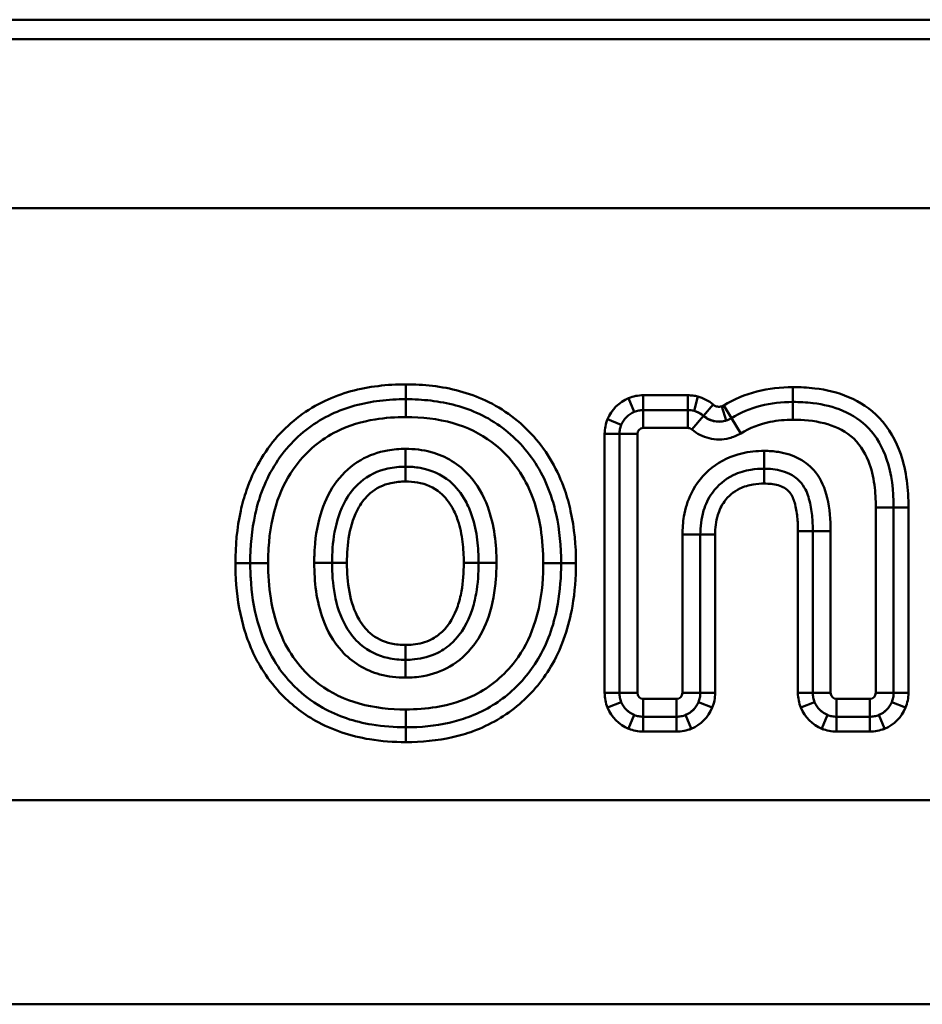
# Model space of a CAD drawing. Units: millimetres. Extents: x 0 to 11298, y 0 to 2970.
# Drawn here: x 441 to 472, y 1925 to 1958 of the extents above; entities that cross this region are included whole.
import ezdxf

# ---------------------------------------------------------------- set-up
doc = ezdxf.new("R2010")
doc.units = ezdxf.units.MM
doc.header["$LTSCALE"] = 5
doc.layers.add('Sichtbare Kanten(DIN)', color=7, linetype='Continuous', lineweight=50)
doc.layers.add('Sichtbare tangentiale Kanten(DIN)', color=7, linetype='Continuous', lineweight=50)

msp = doc.modelspace()

# ---------------------------------------------------------------- linework, layer by layer
at = {"layer": 'Sichtbare Kanten(DIN)'}
msp.add_line((270.229, 1958.396), (1264.229, 1958.396), dxfattribs=at)
at = {"layer": 'Sichtbare tangentiale Kanten(DIN)'}
for p, q in [((270.229, 1957.74), (1264.229, 1957.74)), ((1264.229, 1952.083), (272.456, 1952.083)), ((454.207, 1946.174), (454.207, 1945.676)), ((467.17, 1946.083), (467.17, 1945.585)), ((461.668, 1945.712), (461.858, 1945.251)), ((463.656, 1945.809), (462.162, 1945.809)), ((462.162, 1945.809), (462.162, 1945.311)), ((463.656, 1945.311), (463.656, 1945.809)), ((463.861, 1945.285), (463.988, 1945.766)), ((454.207, 1945.676), (454.207, 1945.079)), ((464.503, 1945.495), (464.178, 1945.119)), ((464.787, 1945.436), (464.935, 1944.961)), ((464.856, 1945.467), (465.115, 1945.042)), ((467.17, 1945.585), (467.17, 1944.988)), ((462.162, 1945.311), (463.656, 1945.311)), ((462.162, 1945.311), (462.162, 1944.714)), ((463.656, 1945.311), (463.656, 1944.714)), ((464.176, 1945.116), (463.787, 1944.665)), ((464.176, 1945.116), (464.178, 1945.119)), ((465.115, 1945.042), (465.426, 1944.532)), ((461.425, 1944.818), (460.964, 1945.008)), ((462.162, 1944.714), (463.656, 1944.714)), ((460.867, 1944.514), (460.867, 1935.832)), ((461.365, 1944.514), (460.867, 1944.514)), ((461.365, 1935.832), (461.365, 1944.514)), ((461.365, 1944.514), (461.962, 1944.514)), ((461.962, 1935.832), (461.962, 1944.514)), ((454.196, 1944.012), (454.196, 1943.414)), ((466.212, 1943.346), (466.212, 1943.944)), ((454.196, 1942.916), (454.196, 1943.414)), ((466.212, 1942.848), (466.212, 1943.346)), ((470.547, 1942.049), (469.949, 1942.049)), ((469.949, 1942.049), (469.949, 1935.832)), ((470.547, 1942.049), (471.045, 1942.049)), ((470.547, 1942.049), (470.547, 1935.832)), ((471.045, 1935.832), (471.045, 1942.049)), ((464.071, 1941.137), (463.474, 1941.137)), ((463.474, 1941.137), (463.474, 1935.832)), ((464.569, 1941.137), (464.071, 1941.137)), ((464.071, 1941.137), (464.071, 1935.832)), ((464.569, 1935.832), (464.569, 1941.137)), ((467.342, 1941.251), (467.342, 1935.832)), ((467.342, 1941.251), (467.84, 1941.251)), ((467.84, 1935.832), (467.84, 1941.251)), ((467.84, 1941.251), (468.438, 1941.251)), ((468.438, 1935.832), (468.438, 1941.251)), ((448.497, 1940.179), (448.995, 1940.179)), ((448.995, 1940.179), (449.592, 1940.179)), ((451.138, 1940.19), (451.736, 1940.19)), ((452.234, 1940.19), (451.736, 1940.19)), ((456.645, 1940.19), (456.147, 1940.19)), ((457.242, 1940.19), (456.645, 1940.19)), ((459.408, 1940.179), (458.811, 1940.179)), ((459.408, 1940.179), (459.906, 1940.179)), ((454.196, 1936.943), (454.196, 1937.441)), ((454.196, 1936.943), (454.196, 1936.346)), ((460.867, 1935.832), (461.365, 1935.832)), ((461.365, 1935.832), (461.962, 1935.832)), ((464.071, 1935.832), (463.474, 1935.832)), ((464.071, 1935.832), (464.569, 1935.832)), ((467.342, 1935.832), (467.84, 1935.832)), ((467.84, 1935.832), (468.438, 1935.832)), ((470.547, 1935.832), (469.949, 1935.832)), ((470.547, 1935.832), (471.045, 1935.832)), ((460.964, 1935.339), (461.425, 1935.528)), ((463.274, 1935.632), (462.162, 1935.632)), ((462.162, 1935.632), (462.162, 1935.035)), ((463.274, 1935.035), (463.274, 1935.632)), ((464.011, 1935.528), (464.472, 1935.339)), ((467.44, 1935.339), (467.9, 1935.528)), ((468.637, 1935.035), (468.637, 1935.632)), ((469.75, 1935.632), (468.637, 1935.632)), ((469.75, 1935.035), (469.75, 1935.632)), ((470.487, 1935.528), (470.947, 1935.339)), ((454.207, 1935.279), (454.207, 1934.681)), ((461.858, 1935.095), (461.668, 1934.635)), ((462.162, 1935.035), (462.162, 1934.537)), ((463.274, 1935.035), (462.162, 1935.035)), ((463.274, 1934.537), (463.274, 1935.035)), ((463.767, 1934.635), (463.578, 1935.095)), ((468.334, 1935.095), (468.144, 1934.635)), ((468.637, 1935.035), (468.637, 1934.537)), ((469.75, 1935.035), (468.637, 1935.035)), ((469.75, 1934.537), (469.75, 1935.035)), ((470.243, 1934.635), (470.053, 1935.095)), ((454.207, 1934.681), (454.207, 1934.184)), ((462.162, 1934.537), (463.274, 1934.537)), ((468.637, 1934.537), (469.75, 1934.537)), ((1268.229, 1932.237), (274.229, 1932.237)), ((486.099, 1925.396), (435.09, 1925.396))]:
    msp.add_line(p, q, dxfattribs=at)
for centre, major_axis, ratio, start_param, end_param in [((462.17, 1944.506), (-0.924, 0.924), 0.995146, 5.890189, 6.676182), ((462.17, 1944.506), (-0.572, 0.572), 0.989158, 5.890189, 6.676182), ((462.163, 1944.513), (-0.566, -0.566), 0.997579, 4.319393, 5.105385), ((462.163, 1944.513), (-0.142, 0.142), 0.995146, 5.50022, 7.06615), ((462.163, 1935.833), (-0.142, -0.142), 0.995146, 5.50022, 7.06615), ((463.273, 1935.833), (0.142, -0.142), 0.995146, 5.50022, 7.06615), ((468.638, 1935.833), (-0.142, -0.142), 0.995146, 5.50022, 7.06615), ((469.749, 1935.833), (0.142, -0.142), 0.995146, 5.50022, 7.06615), ((462.17, 1935.84), (-0.572, -0.572), 0.989158, 5.890189, 6.676182), ((462.163, 1935.833), (0.566, -0.566), 0.997579, 4.319393, 5.105385), ((463.266, 1935.84), (0.572, -0.572), 0.989158, 5.890189, 6.676182), ((463.273, 1935.833), (0.566, 0.566), 0.997579, 4.319393, 5.105385), ((468.645, 1935.84), (-0.572, -0.572), 0.989158, 5.890189, 6.676182), ((468.638, 1935.833), (0.566, -0.566), 0.997579, 4.319393, 5.105385), ((469.742, 1935.84), (0.572, -0.572), 0.989158, 5.890189, 6.676182), ((469.749, 1935.833), (0.566, 0.566), 0.997579, 4.319393, 5.105385), ((462.17, 1935.84), (-0.924, -0.924), 0.995146, 5.890189, 6.676182), ((463.266, 1935.84), (0.924, -0.924), 0.995146, 5.890189, 6.676182), ((468.645, 1935.84), (-0.924, -0.924), 0.995146, 5.890189, 6.676182), ((469.742, 1935.84), (0.924, -0.924), 0.995146, 5.890189, 6.676182)]:
    msp.add_ellipse(centre, major_axis=major_axis, ratio=ratio, start_param=start_param, end_param=end_param, dxfattribs=at)
for points, knots in [([(454.207, 1946.174), (453.896, 1946.174), (453.584, 1946.157), (452.665, 1946.045), (452.055, 1945.885), (450.901, 1945.341), (450.352, 1944.928), (449.451, 1943.914), (449.096, 1943.286), (448.792, 1942.401), (448.727, 1942.168), (448.549, 1941.357), (448.497, 1940.764), (448.497, 1940.179)], [0, 0, 0, 0, 0.0934377, 0.0934377, 0.2777368, 0.2777368, 0.4760481, 0.4760481, 0.6845414, 0.6845414, 0.7568484, 0.7568484, 0.9323486, 0.9323486, 0.9323486, 0.9323486]), ([(459.906, 1940.179), (459.906, 1940.763), (459.854, 1941.355), (459.676, 1942.165), (459.611, 1942.398), (459.306, 1943.281), (458.952, 1943.908), (458.046, 1944.928), (457.488, 1945.348), (456.321, 1945.893), (455.71, 1946.052), (454.804, 1946.158), (454.505, 1946.174), (454.207, 1946.174)], [0, 0, 0, 0, 0.1751389, 0.1751389, 0.2476394, 0.2476394, 0.4553613, 0.4553613, 0.6570762, 0.6570762, 0.8415027, 0.8415027, 0.9308853, 0.9308853, 0.9308853, 0.9308853]), ([(467.17, 1946.083), (466.766, 1946.083), (466.358, 1946.037), (465.577, 1945.835), (465.199, 1945.677), (464.856, 1945.467)], [0, 0, 0, 0, 0.1212612, 0.1212612, 0.2417657, 0.2417657, 0.2417657, 0.2417657]), ([(471.045, 1942.049), (471.045, 1942.65), (470.98, 1943.259), (470.632, 1944.282), (470.396, 1944.705), (470.066, 1945.05), (469.777, 1945.353), (469.424, 1945.587), (468.675, 1945.904), (468.292, 1945.994), (467.66, 1946.07), (467.414, 1946.083), (467.17, 1946.083)], [0, 0, 0, 0, 0.1805381, 0.1805381, 0.3223275, 0.3223275, 0.3223275, 0.4469666, 0.4469666, 0.5640451, 0.5640451, 0.6372191, 0.6372191, 0.6372191, 0.6372191]), ([(462.162, 1945.809), (462.077, 1945.809), (461.993, 1945.801), (461.828, 1945.768), (461.746, 1945.744), (461.668, 1945.712)], [-0.05060549, -0.05060549, -0.05060549, -0.05060549, -0.02530274, -0.02530274, 0, 0, 0, 0]), ([(463.988, 1945.766), (463.934, 1945.78), (463.879, 1945.791), (463.768, 1945.806), (463.712, 1945.809), (463.656, 1945.809)], [-0.03360888, -0.03360888, -0.03360888, -0.03360888, -0.01680444, -0.01680444, 0, 0, 0, 0]), ([(464.503, 1945.495), (464.429, 1945.559), (464.347, 1945.614), (464.174, 1945.705), (464.083, 1945.741), (463.988, 1945.766)], [0, 0, 0, 0, 0.02930779, 0.02930779, 0.05864692, 0.05864692, 0.05864692, 0.05864692]), ([(448.995, 1940.179), (448.995, 1940.735), (449.044, 1941.292), (449.21, 1942.043), (449.269, 1942.258), (449.548, 1943.069), (449.869, 1943.634), (450.681, 1944.549), (451.172, 1944.918), (452.213, 1945.409), (452.769, 1945.556), (453.622, 1945.66), (453.914, 1945.676), (454.207, 1945.676)], [-0.9323486, -0.9323486, -0.9323486, -0.9323486, -0.7568484, -0.7568484, -0.6845414, -0.6845414, -0.4760481, -0.4760481, -0.2777368, -0.2777368, -0.0934377, -0.0934377, 0, 0, 0, 0]), ([(454.207, 1945.676), (454.488, 1945.676), (454.767, 1945.661), (455.608, 1945.562), (456.165, 1945.417), (457.217, 1944.925), (457.718, 1944.549), (458.535, 1943.628), (458.855, 1943.064), (459.134, 1942.255), (459.193, 1942.04), (459.359, 1941.29), (459.408, 1940.733), (459.408, 1940.179)], [-0.9308853, -0.9308853, -0.9308853, -0.9308853, -0.8415027, -0.8415027, -0.6570762, -0.6570762, -0.4553613, -0.4553613, -0.2476394, -0.2476394, -0.1751389, -0.1751389, 0, 0, 0, 0]), ([(464.787, 1945.436), (464.764, 1945.429), (464.741, 1945.425), (464.67, 1945.42), (464.622, 1945.428), (464.551, 1945.459), (464.525, 1945.475), (464.503, 1945.495)], [0, 0, 0, 0, 0.00700623, 0.00700623, 0.02133413, 0.02133413, 0.03028906, 0.03028906, 0.03028906, 0.03028906]), ([(464.856, 1945.467), (464.845, 1945.461), (464.834, 1945.455), (464.811, 1945.444), (464.799, 1945.44), (464.787, 1945.436)], [-0.007603383, -0.007603383, -0.007603383, -0.007603383, -0.003801692, -0.003801692, 0, 0, 0, 0]), ([(465.115, 1945.042), (465.415, 1945.225), (465.747, 1945.364), (466.438, 1945.543), (466.803, 1945.585), (467.17, 1945.585)], [-0.2417657, -0.2417657, -0.2417657, -0.2417657, -0.1212612, -0.1212612, 0, 0, 0, 0]), ([(467.17, 1945.585), (467.397, 1945.585), (467.622, 1945.573), (468.196, 1945.504), (468.533, 1945.423), (469.174, 1945.152), (469.466, 1944.957), (469.706, 1944.706), (469.979, 1944.42), (470.18, 1944.066), (470.484, 1943.17), (470.547, 1942.613), (470.547, 1942.049)], [-0.6372191, -0.6372191, -0.6372191, -0.6372191, -0.5640451, -0.5640451, -0.4469666, -0.4469666, -0.3223275, -0.3223275, -0.3223275, -0.1805381, -0.1805381, 0, 0, 0, 0]), ([(449.592, 1940.179), (449.592, 1940.348), (449.597, 1940.517), (449.641, 1941.231), (449.733, 1941.774), (450.057, 1942.706), (450.262, 1943.105), (450.891, 1943.938), (451.36, 1944.333), (452.3, 1944.799), (452.733, 1944.927), (453.519, 1945.055), (453.866, 1945.079), (454.207, 1945.079)], [-0.7613369, -0.7613369, -0.7613369, -0.7613369, -0.7106676, -0.7106676, -0.5472857, -0.5472857, -0.4151347, -0.4151347, -0.2367074, -0.2367074, -0.1025219, -0.1025219, 0, 0, 0, 0]), ([(454.207, 1945.079), (454.737, 1945.079), (455.279, 1945.021), (456.257, 1944.739), (456.701, 1944.528), (457.636, 1943.828), (458.065, 1943.276), (458.531, 1942.24), (458.652, 1941.797), (458.785, 1940.958), (458.811, 1940.566), (458.811, 1940.179)], [-0.7586449, -0.7586449, -0.7586449, -0.7586449, -0.5997438, -0.5997438, -0.4549486, -0.4549486, -0.2527492, -0.2527492, -0.1160012, -0.1160012, 0, 0, 0, 0]), ([(461.858, 1945.251), (461.906, 1945.271), (461.956, 1945.286), (462.058, 1945.306), (462.11, 1945.311), (462.162, 1945.311)], [0, 0, 0, 0, 0.02530274, 0.02530274, 0.05060549, 0.05060549, 0.05060549, 0.05060549]), ([(463.656, 1945.311), (463.69, 1945.311), (463.725, 1945.309), (463.793, 1945.3), (463.827, 1945.294), (463.861, 1945.285)], [0, 0, 0, 0, 0.01680444, 0.01680444, 0.03360888, 0.03360888, 0.03360888, 0.03360888]), ([(463.861, 1945.285), (463.919, 1945.27), (463.976, 1945.248), (464.082, 1945.192), (464.132, 1945.158), (464.178, 1945.119)], [-0.05864692, -0.05864692, -0.05864692, -0.05864692, -0.02930779, -0.02930779, 0, 0, 0, 0]), ([(464.176, 1945.116), (464.105, 1945.179), (464.022, 1945.228), (463.91, 1945.27), (463.885, 1945.278), (463.861, 1945.285)], [0, 0, 0, 0, 0.007113587, 0.007113587, 0.009040714, 0.009040714, 0.009040714, 0.009040714]), ([(464.935, 1944.961), (464.921, 1944.956), (464.906, 1944.952), (464.766, 1944.916), (464.634, 1944.915), (464.386, 1944.975), (464.271, 1945.034), (464.176, 1945.116)], [-0.1414773, -0.1414773, -0.1414773, -0.1414773, -0.1336161, -0.1336161, -0.0659583, -0.0659583, 0, 0, 0, 0]), ([(464.178, 1945.119), (464.238, 1945.067), (464.307, 1945.024), (464.496, 1944.941), (464.625, 1944.919), (464.814, 1944.931), (464.876, 1944.943), (464.935, 1944.961)], [-0.03028906, -0.03028906, -0.03028906, -0.03028906, -0.02133413, -0.02133413, -0.00700623, -0.00700623, 0, 0, 0, 0]), ([(464.935, 1944.961), (464.967, 1944.971), (464.998, 1944.983), (465.058, 1945.01), (465.087, 1945.025), (465.115, 1945.042)], [0, 0, 0, 0, 0.003801692, 0.003801692, 0.007603383, 0.007603383, 0.007603383, 0.007603383]), ([(460.964, 1945.008), (460.932, 1944.93), (460.908, 1944.849), (460.875, 1944.683), (460.867, 1944.599), (460.867, 1944.514)], [-0.05060549, -0.05060549, -0.05060549, -0.05060549, -0.02530274, -0.02530274, 0, 0, 0, 0]), ([(461.365, 1944.514), (461.365, 1944.566), (461.37, 1944.618), (461.39, 1944.72), (461.405, 1944.77), (461.425, 1944.818)], [0, 0, 0, 0, 0.02530274, 0.02530274, 0.05060549, 0.05060549, 0.05060549, 0.05060549]), ([(463.656, 1944.714), (463.68, 1944.714), (463.703, 1944.71), (463.748, 1944.693), (463.769, 1944.681), (463.787, 1944.665)], [-0.01424455, -0.01424455, -0.01424455, -0.01424455, -0.00711359, -0.00711359, 0, 0, 0, 0]), ([(465.426, 1944.532), (465.727, 1944.716), (466.064, 1944.843), (466.659, 1944.965), (466.916, 1944.988), (467.17, 1944.988)], [-0.1819847, -0.1819847, -0.1819847, -0.1819847, -0.0762544, -0.0762544, 0, 0, 0, 0]), ([(467.17, 1944.988), (467.522, 1944.988), (467.876, 1944.958), (468.541, 1944.79), (468.854, 1944.655), (469.381, 1944.222), (469.578, 1943.922), (469.804, 1943.345), (469.864, 1943.078), (469.936, 1942.555), (469.949, 1942.3), (469.949, 1942.049)], [-0.4657343, -0.4657343, -0.4657343, -0.4657343, -0.3601047, -0.3601047, -0.2607053, -0.2607053, -0.1571062, -0.1571062, -0.075485, -0.075485, 0, 0, 0, 0]), ([(463.787, 1944.665), (463.953, 1944.522), (464.154, 1944.418), (464.587, 1944.313), (464.819, 1944.314), (465.174, 1944.404), (465.306, 1944.459), (465.426, 1944.532)], [0, 0, 0, 0, 0.0659583, 0.0659583, 0.1336161, 0.1336161, 0.1759023, 0.1759023, 0.1759023, 0.1759023]), ([(454.196, 1944.012), (453.996, 1944.012), (453.794, 1943.996), (453.278, 1943.905), (452.973, 1943.799), (452.384, 1943.459), (452.115, 1943.215), (451.899, 1942.931), (451.675, 1942.636), (451.508, 1942.301), (451.255, 1941.545), (451.185, 1941.121), (451.143, 1940.527), (451.138, 1940.358), (451.138, 1940.19)], [-0.5507788, -0.5507788, -0.5507788, -0.5507788, -0.4909074, -0.4909074, -0.3951133, -0.3951133, -0.2887008, -0.2887008, -0.2887008, -0.1781808, -0.1781808, -0.0504283, -0.0504283, 0, 0, 0, 0]), ([(457.242, 1940.19), (457.242, 1940.502), (457.224, 1940.818), (457.134, 1941.452), (457.061, 1941.769), (456.809, 1942.453), (456.602, 1942.82), (455.993, 1943.496), (455.54, 1943.773), (454.773, 1943.98), (454.484, 1944.012), (454.196, 1944.012)], [-0.5498786, -0.5498786, -0.5498786, -0.5498786, -0.4562572, -0.4562572, -0.3593564, -0.3593564, -0.2376001, -0.2376001, -0.0863475, -0.0863475, 0, 0, 0, 0]), ([(466.212, 1943.944), (465.961, 1943.944), (465.706, 1943.918), (465.1, 1943.775), (464.758, 1943.616), (464.17, 1943.153), (463.928, 1942.85), (463.646, 1942.27), (463.569, 1942.013), (463.489, 1941.547), (463.474, 1941.34), (463.474, 1941.137)], [-0.4388763, -0.4388763, -0.4388763, -0.4388763, -0.3636041, -0.3636041, -0.253445, -0.253445, -0.1408028, -0.1408028, -0.0611035, -0.0611035, 0, 0, 0, 0]), ([(468.438, 1941.251), (468.438, 1941.628), (468.411, 1942.007), (468.246, 1942.684), (468.123, 1942.984), (467.925, 1943.233), (467.782, 1943.412), (467.604, 1943.561), (467.18, 1943.795), (466.937, 1943.87), (466.529, 1943.933), (466.37, 1943.944), (466.212, 1943.944)], [-0.3989391, -0.3989391, -0.3989391, -0.3989391, -0.2857616, -0.2857616, -0.1910348, -0.1910348, -0.1910348, -0.1227645, -0.1227645, -0.0472171, -0.0472171, 0, 0, 0, 0]), ([(454.196, 1943.414), (454.004, 1943.414), (453.803, 1943.398), (453.276, 1943.282), (452.944, 1943.127), (452.483, 1942.726), (452.326, 1942.523), (451.997, 1941.955), (451.886, 1941.582), (451.757, 1940.868), (451.736, 1940.527), (451.736, 1940.19)], [-0.3794746, -0.3794746, -0.3794746, -0.3794746, -0.3306235, -0.3306235, -0.2524619, -0.2524619, -0.192713, -0.192713, -0.0941087, -0.0941087, 0, 0, 0, 0]), ([(456.645, 1940.19), (456.645, 1940.443), (456.632, 1940.7), (456.567, 1941.228), (456.512, 1941.5), (456.364, 1941.942), (456.293, 1942.112), (456.202, 1942.275), (456.072, 1942.509), (455.899, 1942.738), (455.393, 1943.163), (455.03, 1943.314), (454.519, 1943.403), (454.355, 1943.414), (454.196, 1943.414)], [-0.3789223, -0.3789223, -0.3789223, -0.3789223, -0.3080784, -0.3080784, -0.2349522, -0.2349522, -0.1892483, -0.1892483, -0.1892483, -0.1239804, -0.1239804, -0.04043, -0.04043, 0, 0, 0, 0]), ([(466.212, 1943.346), (466.068, 1943.346), (465.918, 1943.336), (465.569, 1943.28), (465.368, 1943.223), (464.899, 1942.995), (464.657, 1942.791), (464.341, 1942.358), (464.244, 1942.15), (464.098, 1941.668), (464.071, 1941.395), (464.071, 1941.137)], [-0.2681751, -0.2681751, -0.2681751, -0.2681751, -0.2316042, -0.2316042, -0.1842041, -0.1842041, -0.1170273, -0.1170273, -0.0667223, -0.0667223, 0, 0, 0, 0]), ([(467.84, 1941.251), (467.84, 1941.423), (467.834, 1941.599), (467.798, 1941.96), (467.77, 1942.144), (467.665, 1942.5), (467.607, 1942.673), (467.457, 1942.861), (467.371, 1942.969), (467.257, 1943.065), (467.033, 1943.198), (466.922, 1943.24), (466.597, 1943.333), (466.4, 1943.346), (466.212, 1943.346)], [-0.2277119, -0.2277119, -0.2277119, -0.2277119, -0.1799285, -0.1799285, -0.13215, -0.13215, -0.0932766, -0.0932766, -0.0932766, -0.069967, -0.069967, -0.0471296, -0.0471296, 0, 0, 0, 0]), ([(452.234, 1940.19), (452.234, 1940.504), (452.254, 1940.818), (452.369, 1941.453), (452.467, 1941.773), (452.733, 1942.233), (452.858, 1942.392), (453.207, 1942.695), (453.451, 1942.81), (453.867, 1942.902), (454.033, 1942.916), (454.196, 1942.916)], [0, 0, 0, 0, 0.0941087, 0.0941087, 0.192713, 0.192713, 0.2524619, 0.2524619, 0.3306235, 0.3306235, 0.3794746, 0.3794746, 0.3794746, 0.3794746]), ([(454.196, 1942.916), (454.331, 1942.916), (454.467, 1942.907), (454.876, 1942.835), (455.143, 1942.722), (455.523, 1942.403), (455.661, 1942.224), (455.766, 1942.034), (455.84, 1941.901), (455.9, 1941.759), (456.027, 1941.381), (456.076, 1941.141), (456.135, 1940.664), (456.147, 1940.426), (456.147, 1940.19)], [0, 0, 0, 0, 0.04043, 0.04043, 0.1239804, 0.1239804, 0.1892483, 0.1892483, 0.1892483, 0.2349522, 0.2349522, 0.3080784, 0.3080784, 0.3789223, 0.3789223, 0.3789223, 0.3789223]), ([(464.569, 1941.137), (464.569, 1941.359), (464.593, 1941.584), (464.707, 1941.959), (464.779, 1942.113), (465.012, 1942.433), (465.189, 1942.583), (465.535, 1942.751), (465.688, 1942.795), (465.967, 1942.84), (466.09, 1942.848), (466.212, 1942.848)], [0, 0, 0, 0, 0.0667223, 0.0667223, 0.1170273, 0.1170273, 0.1842041, 0.1842041, 0.2316042, 0.2316042, 0.2681751, 0.2681751, 0.2681751, 0.2681751]), ([(466.212, 1942.848), (466.369, 1942.848), (466.527, 1942.835), (466.753, 1942.771), (466.825, 1942.742), (466.958, 1942.664), (467.019, 1942.612), (467.067, 1942.551), (467.148, 1942.449), (467.198, 1942.324), (467.279, 1942.047), (467.304, 1941.889), (467.336, 1941.571), (467.342, 1941.41), (467.342, 1941.251)], [0, 0, 0, 0, 0.0471296, 0.0471296, 0.069967, 0.069967, 0.0932766, 0.0932766, 0.0932766, 0.13215, 0.13215, 0.1799285, 0.1799285, 0.2277119, 0.2277119, 0.2277119, 0.2277119]), ([(448.497, 1940.179), (448.497, 1940.002), (448.502, 1939.824), (448.541, 1939.127), (448.618, 1938.603), (448.897, 1937.588), (449.101, 1937.096), (449.553, 1936.36), (449.755, 1936.094), (449.978, 1935.852), (450.325, 1935.476), (450.737, 1935.148), (451.744, 1934.583), (452.36, 1934.383), (453.394, 1934.212), (453.801, 1934.184), (454.207, 1934.184)], [0, 0, 0, 0, 0.0531707, 0.0531707, 0.2095122, 0.2095122, 0.3676154, 0.3676154, 0.4664299, 0.4664299, 0.4664299, 0.6199319, 0.6199319, 0.8108283, 0.8108283, 0.9328016, 0.9328016, 0.9328016, 0.9328016]), ([(454.207, 1934.681), (453.824, 1934.681), (453.445, 1934.708), (452.489, 1934.867), (451.932, 1935.049), (451.026, 1935.557), (450.657, 1935.85), (450.344, 1936.189), (450.142, 1936.408), (449.961, 1936.648), (449.552, 1937.313), (449.366, 1937.76), (449.109, 1938.695), (449.037, 1939.185), (448.999, 1939.843), (448.995, 1940.011), (448.995, 1940.179)], [-0.9328016, -0.9328016, -0.9328016, -0.9328016, -0.8108283, -0.8108283, -0.6199319, -0.6199319, -0.4664299, -0.4664299, -0.4664299, -0.3676154, -0.3676154, -0.2095122, -0.2095122, -0.0531707, -0.0531707, 0, 0, 0, 0]), ([(454.207, 1935.279), (453.679, 1935.279), (453.148, 1935.334), (452.163, 1935.61), (451.708, 1935.822), (450.764, 1936.527), (450.336, 1937.08), (449.872, 1938.116), (449.751, 1938.558), (449.618, 1939.398), (449.592, 1939.791), (449.592, 1940.179)], [-0.7611553, -0.7611553, -0.7611553, -0.7611553, -0.6027395, -0.6027395, -0.4550945, -0.4550945, -0.2528303, -0.2528303, -0.1162893, -0.1162893, 0, 0, 0, 0]), ([(451.138, 1940.19), (451.138, 1939.876), (451.156, 1939.559), (451.247, 1938.921), (451.321, 1938.602), (451.575, 1937.912), (451.784, 1937.544), (452.397, 1936.864), (452.851, 1936.586), (453.619, 1936.378), (453.908, 1936.346), (454.196, 1936.346)], [-0.5524771, -0.5524771, -0.5524771, -0.5524771, -0.458319, -0.458319, -0.3607376, -0.3607376, -0.2380614, -0.2380614, -0.0863464, -0.0863464, 0, 0, 0, 0]), ([(451.736, 1940.19), (451.736, 1939.843), (451.758, 1939.49), (451.892, 1938.767), (452.004, 1938.396), (452.332, 1937.832), (452.489, 1937.629), (452.95, 1937.23), (453.28, 1937.076), (453.804, 1936.96), (454.005, 1936.943), (454.196, 1936.943)], [-0.3814175, -0.3814175, -0.3814175, -0.3814175, -0.2841636, -0.2841636, -0.1860006, -0.1860006, -0.1263464, -0.1263464, -0.0485948, -0.0485948, 0, 0, 0, 0]), ([(454.196, 1937.441), (454.034, 1937.441), (453.869, 1937.456), (453.455, 1937.547), (453.212, 1937.662), (452.864, 1937.963), (452.739, 1938.122), (452.473, 1938.58), (452.374, 1938.898), (452.255, 1939.542), (452.234, 1939.866), (452.234, 1940.19)], [0, 0, 0, 0, 0.0485948, 0.0485948, 0.1263464, 0.1263464, 0.1860006, 0.1860006, 0.2841636, 0.2841636, 0.3814175, 0.3814175, 0.3814175, 0.3814175]), ([(456.147, 1940.19), (456.147, 1939.874), (456.126, 1939.552), (456.039, 1939.071), (455.998, 1938.905), (455.835, 1938.425), (455.667, 1938.118), (455.313, 1937.779), (455.188, 1937.691), (454.867, 1937.53), (454.657, 1937.476), (454.364, 1937.445), (454.28, 1937.441), (454.196, 1937.441)], [0, 0, 0, 0, 0.095028, 0.095028, 0.146045, 0.146045, 0.2470729, 0.2470729, 0.2918054, 0.2918054, 0.3548689, 0.3548689, 0.3801121, 0.3801121, 0.3801121, 0.3801121]), ([(454.196, 1936.943), (454.296, 1936.943), (454.397, 1936.948), (454.756, 1936.985), (455.028, 1937.053), (455.456, 1937.268), (455.624, 1937.387), (456.087, 1937.831), (456.288, 1938.21), (456.479, 1938.772), (456.525, 1938.962), (456.623, 1939.502), (456.645, 1939.851), (456.645, 1940.19)], [-0.3801121, -0.3801121, -0.3801121, -0.3801121, -0.3548689, -0.3548689, -0.2918054, -0.2918054, -0.2470729, -0.2470729, -0.146045, -0.146045, -0.095028, -0.095028, 0, 0, 0, 0]), ([(454.196, 1936.346), (454.393, 1936.346), (454.593, 1936.361), (455.102, 1936.452), (455.404, 1936.557), (455.993, 1936.898), (456.264, 1937.145), (456.482, 1937.434), (456.704, 1937.728), (456.869, 1938.06), (457.122, 1938.814), (457.193, 1939.238), (457.237, 1939.839), (457.242, 1940.015), (457.242, 1940.19)], [-0.5516638, -0.5516638, -0.5516638, -0.5516638, -0.4925276, -0.4925276, -0.3979096, -0.3979096, -0.2901247, -0.2901247, -0.2901247, -0.1804975, -0.1804975, -0.0525511, -0.0525511, 0, 0, 0, 0]), ([(454.207, 1934.184), (454.73, 1934.184), (455.26, 1934.233), (456.008, 1934.403), (456.239, 1934.47), (457.024, 1934.758), (457.558, 1935.067), (458.454, 1935.839), (458.832, 1936.302), (459.456, 1937.407), (459.671, 1938.064), (459.871, 1939.214), (459.906, 1939.696), (459.906, 1940.179)], [0, 0, 0, 0, 0.1567732, 0.1567732, 0.2286641, 0.2286641, 0.4076102, 0.4076102, 0.5824481, 0.5824481, 0.7862172, 0.7862172, 0.9310137, 0.9310137, 0.9310137, 0.9310137]), ([(459.408, 1940.179), (459.408, 1939.72), (459.375, 1939.266), (459.189, 1938.196), (458.991, 1937.595), (458.426, 1936.595), (458.085, 1936.178), (457.279, 1935.483), (456.801, 1935.206), (456.089, 1934.945), (455.878, 1934.884), (455.192, 1934.728), (454.699, 1934.681), (454.207, 1934.681)], [-0.9310137, -0.9310137, -0.9310137, -0.9310137, -0.7862172, -0.7862172, -0.5824481, -0.5824481, -0.4076102, -0.4076102, -0.2286641, -0.2286641, -0.1567732, -0.1567732, 0, 0, 0, 0]), ([(458.811, 1940.179), (458.811, 1940.011), (458.806, 1939.843), (458.762, 1939.128), (458.67, 1938.582), (458.343, 1937.65), (458.138, 1937.253), (457.509, 1936.422), (457.04, 1936.028), (456.103, 1935.56), (455.671, 1935.432), (454.89, 1935.303), (454.546, 1935.279), (454.207, 1935.279)], [-0.7598736, -0.7598736, -0.7598736, -0.7598736, -0.7095806, -0.7095806, -0.5453638, -0.5453638, -0.4137366, -0.4137366, -0.2354821, -0.2354821, -0.101638, -0.101638, 0, 0, 0, 0]), ([(460.867, 1935.832), (460.867, 1935.748), (460.875, 1935.663), (460.908, 1935.498), (460.932, 1935.417), (460.964, 1935.339)], [-0.05060549, -0.05060549, -0.05060549, -0.05060549, -0.02530274, -0.02530274, 0, 0, 0, 0]), ([(461.425, 1935.528), (461.405, 1935.576), (461.39, 1935.626), (461.37, 1935.728), (461.365, 1935.78), (461.365, 1935.832)], [0, 0, 0, 0, 0.02530274, 0.02530274, 0.05060549, 0.05060549, 0.05060549, 0.05060549]), ([(464.071, 1935.832), (464.071, 1935.78), (464.066, 1935.728), (464.046, 1935.626), (464.031, 1935.576), (464.011, 1935.528)], [0, 0, 0, 0, 0.02530274, 0.02530274, 0.05060549, 0.05060549, 0.05060549, 0.05060549]), ([(464.472, 1935.339), (464.504, 1935.417), (464.528, 1935.498), (464.561, 1935.663), (464.569, 1935.748), (464.569, 1935.832)], [-0.05060549, -0.05060549, -0.05060549, -0.05060549, -0.02530274, -0.02530274, 0, 0, 0, 0]), ([(467.342, 1935.832), (467.342, 1935.748), (467.351, 1935.663), (467.383, 1935.498), (467.408, 1935.417), (467.44, 1935.339)], [-0.05060549, -0.05060549, -0.05060549, -0.05060549, -0.02530274, -0.02530274, 0, 0, 0, 0]), ([(467.9, 1935.528), (467.881, 1935.576), (467.865, 1935.626), (467.845, 1935.728), (467.84, 1935.78), (467.84, 1935.832)], [0, 0, 0, 0, 0.02530274, 0.02530274, 0.05060549, 0.05060549, 0.05060549, 0.05060549]), ([(470.547, 1935.832), (470.547, 1935.78), (470.542, 1935.728), (470.521, 1935.626), (470.506, 1935.576), (470.487, 1935.528)], [0, 0, 0, 0, 0.02530274, 0.02530274, 0.05060549, 0.05060549, 0.05060549, 0.05060549]), ([(470.947, 1935.339), (470.979, 1935.417), (471.004, 1935.498), (471.036, 1935.663), (471.045, 1935.748), (471.045, 1935.832)], [-0.05060549, -0.05060549, -0.05060549, -0.05060549, -0.02530274, -0.02530274, 0, 0, 0, 0]), ([(462.162, 1935.035), (462.11, 1935.035), (462.058, 1935.04), (461.956, 1935.06), (461.906, 1935.075), (461.858, 1935.095)], [0, 0, 0, 0, 0.02530274, 0.02530274, 0.05060549, 0.05060549, 0.05060549, 0.05060549]), ([(463.578, 1935.095), (463.53, 1935.075), (463.48, 1935.06), (463.378, 1935.04), (463.326, 1935.035), (463.274, 1935.035)], [0, 0, 0, 0, 0.02530274, 0.02530274, 0.05060549, 0.05060549, 0.05060549, 0.05060549]), ([(468.637, 1935.035), (468.585, 1935.035), (468.533, 1935.04), (468.432, 1935.06), (468.382, 1935.075), (468.334, 1935.095)], [0, 0, 0, 0, 0.02530274, 0.02530274, 0.05060549, 0.05060549, 0.05060549, 0.05060549]), ([(470.053, 1935.095), (470.005, 1935.075), (469.955, 1935.06), (469.854, 1935.04), (469.802, 1935.035), (469.75, 1935.035)], [0, 0, 0, 0, 0.02530274, 0.02530274, 0.05060549, 0.05060549, 0.05060549, 0.05060549]), ([(461.668, 1934.635), (461.746, 1934.602), (461.828, 1934.578), (461.993, 1934.545), (462.077, 1934.537), (462.162, 1934.537)], [-0.05060549, -0.05060549, -0.05060549, -0.05060549, -0.02530274, -0.02530274, 0, 0, 0, 0]), ([(463.274, 1934.537), (463.358, 1934.537), (463.443, 1934.545), (463.608, 1934.578), (463.689, 1934.602), (463.767, 1934.635)], [-0.05060549, -0.05060549, -0.05060549, -0.05060549, -0.02530274, -0.02530274, 0, 0, 0, 0]), ([(468.144, 1934.635), (468.222, 1934.602), (468.303, 1934.578), (468.469, 1934.545), (468.553, 1934.537), (468.637, 1934.537)], [-0.05060549, -0.05060549, -0.05060549, -0.05060549, -0.02530274, -0.02530274, 0, 0, 0, 0]), ([(469.75, 1934.537), (469.834, 1934.537), (469.918, 1934.545), (470.084, 1934.578), (470.165, 1934.602), (470.243, 1934.635)], [-0.05060549, -0.05060549, -0.05060549, -0.05060549, -0.02530274, -0.02530274, 0, 0, 0, 0])]:
    msp.add_open_spline(points, degree=3, knots=knots, dxfattribs=at)

doc.saveas('drawing.dxf')
